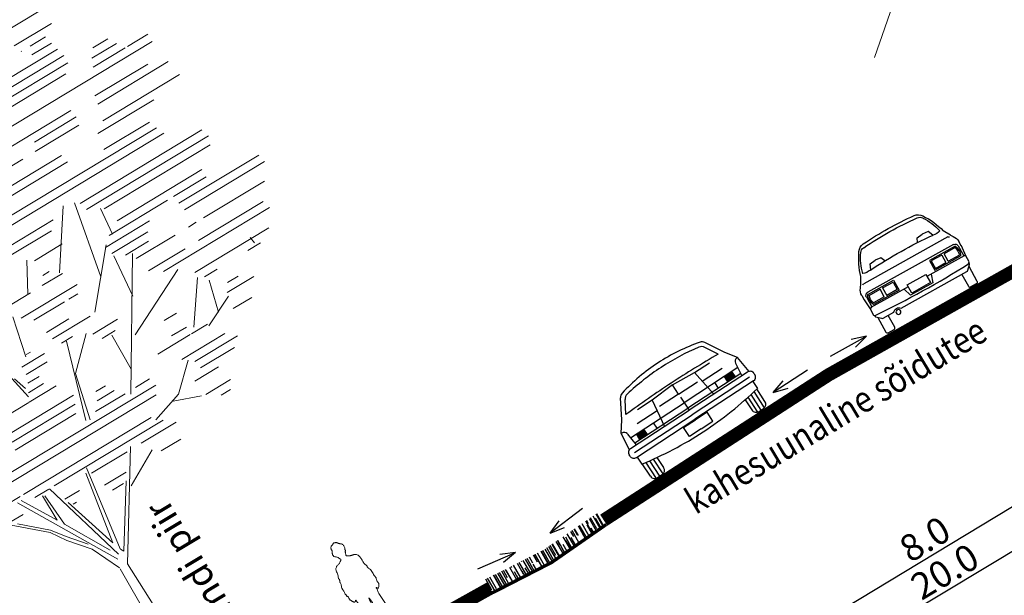
# Model space of a CAD drawing. Units: metres. Extents: x -3352130 to 550394, y 6582027 to 8292595.
# Drawn here: x 548845 to 548859, y 6583559 to 6583568 of the extents above; entities that cross this region are included whole.
import ezdxf

# ---------------------------------------------------------------- set-up
doc = ezdxf.new("R2010")
doc.units = ezdxf.units.M
doc.header["$MEASUREMENT"] = 0
doc.layers.get('0').update_dxf_attribs({"linetype": 'CONTINUOUS'})
doc.layers.get('DEFPOINTS').update_dxf_attribs({"linetype": 'CONTINUOUS'})
doc.layers.add('P_TEE lõiked', color=7, linetype='CONTINUOUS')
doc.layers.add('Profiil', color=7, linetype='CONTINUOUS')
doc.styles.add('ARIAL', font='ARIAL.TTF')
doc.styles.add('EHITUSOIGUS', font='ARIAL.TTF', dxfattribs={"width": 0.85})
doc.styles.add('SIMPL', font='simplex+.shx', dxfattribs={"width": 0.85})
doc.dimstyles.new('d500', dxfattribs={"dimscale": 0.1, "dimtxt": 4, "dimasz": 0.5, "dimexe": 0, "dimexo": 0, "dimgap": 0.6, "dimtad": 1, "dimdec": 1, "dimzin": 0, "dimdsep": 46, "dimtxsty": 'EHITUSOIGUS', "dimblk1": 'D1', "dimblk2": 'D1', "dimsah": 1, "dimcen": 0.09, "dimse1": 1, "dimse2": 1, "dimclre": 256, "dimadec": 0, "dimazin": 0, "dimtfac": 1, "dimtdec": 1, "dimtofl": 0, "dimtmove": 2, "dimatfit": 3, "dimldrblk": 'D1', "dimfxl": 0, "dimtolj": 1, "dimtzin": 0, "dimlwd": -1, "dimarcsym": 0})

# ---------------------------------------------------------------- blocks, each defined once
blk = doc.blocks.new('jgjc')
at = {"layer": 'Profiil', "lineweight": 0, "ltscale": 0.2}
for p, q in [((545639.787, 6584186.352), (545639.792, 6584186.356)), ((545639.792, 6584186.356), (545639.796, 6584186.359)), ((545639.796, 6584186.359), (545639.8, 6584186.363)), ((545639.8, 6584186.363), (545639.804, 6584186.367)), ((545639.804, 6584186.367), (545639.809, 6584186.37)), ((545639.809, 6584186.37), (545639.813, 6584186.374)), ((545639.813, 6584186.374), (545639.816, 6584186.378)), ((545639.816, 6584186.378), (545639.82, 6584186.382)), ((545639.82, 6584186.382), (545639.823, 6584186.386)), ((545639.823, 6584186.386), (545639.826, 6584186.391)), ((545639.826, 6584186.391), (545639.829, 6584186.395)), ((545639.829, 6584186.395), (545639.831, 6584186.399)), ((545639.831, 6584186.399), (545639.833, 6584186.404)), ((545639.833, 6584186.404), (545639.837, 6584186.406)), ((545639.837, 6584186.406), (545639.841, 6584186.408)), ((545639.841, 6584186.408), (545639.845, 6584186.41)), ((545639.845, 6584186.41), (545639.849, 6584186.412)), ((545639.849, 6584186.412), (545639.854, 6584186.413)), ((545639.854, 6584186.413), (545639.858, 6584186.415)), ((545639.858, 6584186.415), (545639.862, 6584186.417)), ((545639.862, 6584186.417), (545639.867, 6584186.418)), ((545639.867, 6584186.418), (545639.871, 6584186.419)), ((545639.871, 6584186.419), (545639.875, 6584186.419)), ((545639.875, 6584186.419), (545639.88, 6584186.418)), ((545639.88, 6584186.418), (545639.884, 6584186.417)), ((545639.884, 6584186.417), (545639.888, 6584186.415)), ((545639.888, 6584186.415), (545639.892, 6584186.413)), ((545639.892, 6584186.413), (545639.897, 6584186.409)), ((545639.897, 6584186.409), (545639.9, 6584186.404)), ((545639.9, 6584186.404), (545639.906, 6584186.405)), ((545639.906, 6584186.405), (545639.912, 6584186.405)), ((545639.912, 6584186.405), (545639.918, 6584186.404)), ((545639.918, 6584186.404), (545639.924, 6584186.401)), ((545639.924, 6584186.401), (545639.929, 6584186.398)), ((545639.929, 6584186.398), (545639.934, 6584186.394)), ((545639.934, 6584186.394), (545639.939, 6584186.389)), ((545639.939, 6584186.389), (545639.943, 6584186.384)), ((545639.943, 6584186.384), (545639.946, 6584186.381)), ((545639.946, 6584186.381), (545639.948, 6584186.377)), ((545639.948, 6584186.377), (545639.949, 6584186.374)), ((545639.949, 6584186.374), (545639.951, 6584186.37)), ((545639.951, 6584186.37), (545639.952, 6584186.367)), ((545639.952, 6584186.367), (545639.954, 6584186.363)), ((545639.954, 6584186.363), (545639.955, 6584186.36)), ((545639.955, 6584186.36), (545639.956, 6584186.355)), ((545639.956, 6584186.355), (545639.955, 6584186.349)), ((545639.764, 6584186.301), (545639.765, 6584186.312)), ((545639.765, 6584186.291), (545639.764, 6584186.301)), ((545639.765, 6584186.312), (545639.767, 6584186.321)), ((545639.766, 6584186.281), (545639.765, 6584186.291)), ((545639.769, 6584186.271), (545639.766, 6584186.281)), ((545639.767, 6584186.321), (545639.77, 6584186.331)), ((545639.773, 6584186.261), (545639.769, 6584186.271)), ((545639.77, 6584186.331), (545639.774, 6584186.341)), ((545639.777, 6584186.255), (545639.773, 6584186.261)), ((545639.774, 6584186.341), (545639.779, 6584186.345)), ((545639.779, 6584186.25), (545639.777, 6584186.255)), ((545639.779, 6584186.345), (545639.783, 6584186.348)), ((545639.779, 6584186.244), (545639.779, 6584186.25)), ((545639.779, 6584186.237), (545639.779, 6584186.244)), ((545639.78, 6584186.231), (545639.779, 6584186.237)), ((545639.782, 6584186.226), (545639.78, 6584186.231)), ((545639.785, 6584186.221), (545639.782, 6584186.226)), ((545639.783, 6584186.348), (545639.787, 6584186.352)), ((545639.791, 6584186.218), (545639.785, 6584186.221)), ((545639.795, 6584186.212), (545639.791, 6584186.218)), ((545639.797, 6584186.206), (545639.795, 6584186.212)), ((545639.799, 6584186.2), (545639.797, 6584186.206)), ((545639.939, 6584186.208), (545639.934, 6584186.202)), ((545639.944, 6584186.213), (545639.939, 6584186.208)), ((545639.949, 6584186.219), (545639.944, 6584186.213)), ((545639.955, 6584186.224), (545639.949, 6584186.219)), ((545639.955, 6584186.349), (545639.954, 6584186.344)), ((545639.954, 6584186.344), (545639.954, 6584186.338)), ((545639.954, 6584186.338), (545639.956, 6584186.332)), ((545639.962, 6584186.229), (545639.955, 6584186.224)), ((545639.956, 6584186.332), (545639.958, 6584186.325)), ((545639.958, 6584186.325), (545639.961, 6584186.319)), ((545639.961, 6584186.319), (545639.964, 6584186.313)), ((545639.968, 6584186.234), (545639.962, 6584186.229)), ((545639.964, 6584186.313), (545639.967, 6584186.307)), ((545639.967, 6584186.307), (545639.97, 6584186.301)), ((545639.973, 6584186.24), (545639.968, 6584186.234)), ((545639.97, 6584186.301), (545639.973, 6584186.295)), ((545639.973, 6584186.295), (545639.976, 6584186.289)), ((545639.977, 6584186.245), (545639.973, 6584186.24)), ((545639.976, 6584186.289), (545639.978, 6584186.283)), ((545639.978, 6584186.265), (545639.976, 6584186.259)), ((545639.976, 6584186.259), (545639.978, 6584186.252)), ((545639.978, 6584186.252), (545639.977, 6584186.245)), ((545639.978, 6584186.283), (545639.979, 6584186.277)), ((545639.979, 6584186.271), (545639.978, 6584186.265)), ((545639.979, 6584186.277), (545639.979, 6584186.271)), ((545639.646, 6584186.046), (545639.65, 6584186.059)), ((545639.65, 6584186.059), (545639.655, 6584186.072)), ((545639.655, 6584186.072), (545639.662, 6584186.083)), ((545639.662, 6584186.083), (545639.671, 6584186.094)), ((545639.671, 6584186.094), (545639.683, 6584186.103)), ((545639.683, 6584186.103), (545639.697, 6584186.112)), ((545639.697, 6584186.112), (545639.704, 6584186.113)), ((545639.704, 6584186.113), (545639.711, 6584186.114)), ((545639.711, 6584186.114), (545639.718, 6584186.116)), ((545639.718, 6584186.116), (545639.726, 6584186.117)), ((545639.726, 6584186.117), (545639.733, 6584186.119)), ((545639.733, 6584186.119), (545639.74, 6584186.121)), ((545639.74, 6584186.121), (545639.747, 6584186.123)), ((545639.747, 6584186.123), (545639.754, 6584186.125)), ((545639.754, 6584186.125), (545639.761, 6584186.128)), ((545639.761, 6584186.128), (545639.768, 6584186.13)), ((545639.768, 6584186.13), (545639.775, 6584186.133)), ((545639.775, 6584186.133), (545639.782, 6584186.137)), ((545639.782, 6584186.137), (545639.789, 6584186.141)), ((545639.789, 6584186.141), (545639.795, 6584186.145)), ((545639.795, 6584186.145), (545639.801, 6584186.149)), ((545639.801, 6584186.195), (545639.799, 6584186.2)), ((545639.802, 6584186.189), (545639.801, 6584186.195)), ((545639.801, 6584186.149), (545639.807, 6584186.154)), ((545639.804, 6584186.183), (545639.802, 6584186.189)), ((545639.807, 6584186.177), (545639.804, 6584186.183)), ((545639.811, 6584186.17), (545639.807, 6584186.177)), ((545639.807, 6584186.154), (545639.809, 6584186.159)), ((545639.809, 6584186.159), (545639.81, 6584186.162)), ((545639.81, 6584186.166), (545639.811, 6584186.17)), ((545639.81, 6584186.162), (545639.81, 6584186.166)), ((545639.911, 6584186.16), (545639.91, 6584186.154)), ((545639.91, 6584186.154), (545639.911, 6584186.148)), ((545639.917, 6584186.167), (545639.911, 6584186.16)), ((545639.911, 6584186.148), (545639.914, 6584186.144)), ((545639.914, 6584186.144), (545639.919, 6584186.139)), ((545639.921, 6584186.174), (545639.917, 6584186.167)), ((545639.919, 6584186.139), (545639.924, 6584186.135)), ((545639.925, 6584186.182), (545639.921, 6584186.174)), ((545639.924, 6584186.135), (545639.929, 6584186.132)), ((545639.928, 6584186.189), (545639.925, 6584186.182)), ((545639.931, 6584186.196), (545639.928, 6584186.189)), ((545639.929, 6584186.132), (545639.934, 6584186.128)), ((545639.934, 6584186.202), (545639.931, 6584186.196)), ((545639.934, 6584186.128), (545639.939, 6584186.125)), ((545639.939, 6584186.125), (545639.947, 6584186.12)), ((545639.947, 6584186.12), (545639.956, 6584186.116)), ((545639.956, 6584186.116), (545639.965, 6584186.112)), ((545639.965, 6584186.112), (545639.974, 6584186.108)), ((545639.974, 6584186.108), (545639.984, 6584186.105)), ((545639.984, 6584186.105), (545639.993, 6584186.102)), ((545639.993, 6584186.102), (545640.003, 6584186.099)), ((545640.003, 6584186.099), (545640.012, 6584186.095)), ((545640.012, 6584186.095), (545640.02, 6584186.091)), ((545640.02, 6584186.091), (545640.028, 6584186.086)), ((545640.028, 6584186.086), (545640.036, 6584186.081)), ((545640.036, 6584186.081), (545640.042, 6584186.074)), ((545640.042, 6584186.074), (545640.048, 6584186.067)), ((545640.048, 6584186.067), (545640.052, 6584186.059)), ((545640.052, 6584186.059), (545640.055, 6584186.049)), ((545639.636, 6584185.905), (545639.638, 6584185.913)), ((545639.638, 6584185.913), (545639.64, 6584185.925)), ((545639.64, 6584185.925), (545639.641, 6584185.938)), ((545639.641, 6584186.006), (545639.642, 6584186.02)), ((545639.641, 6584185.992), (545639.641, 6584186.006)), ((545639.641, 6584185.978), (545639.641, 6584185.992)), ((545639.641, 6584185.964), (545639.641, 6584185.978)), ((545639.641, 6584185.951), (545639.641, 6584185.964)), ((545639.641, 6584185.938), (545639.641, 6584185.951)), ((545639.642, 6584186.02), (545639.643, 6584186.033)), ((545639.643, 6584186.033), (545639.646, 6584186.046)), ((545640.055, 6584186.049), (545640.057, 6584186.039)), ((545640.057, 6584186.039), (545640.06, 6584186.025)), ((545640.06, 6584186.025), (545640.063, 6584186.009)), ((545640.063, 6584186.009), (545640.066, 6584185.993)), ((545640.066, 6584185.993), (545640.07, 6584185.976)), ((545640.07, 6584185.976), (545640.075, 6584185.96)), ((545640.075, 6584185.96), (545640.08, 6584185.944)), ((545640.08, 6584185.944), (545640.085, 6584185.929)), ((545640.085, 6584185.929), (545640.09, 6584185.916)), ((545640.086, 6584185.909), (545640.085, 6584185.902)), ((545640.09, 6584185.916), (545640.086, 6584185.909)), ((545639.601, 6584185.755), (545639.604, 6584185.772)), ((545639.604, 6584185.772), (545639.608, 6584185.79)), ((545639.608, 6584185.79), (545639.615, 6584185.808)), ((545639.615, 6584185.808), (545639.625, 6584185.825)), ((545639.622, 6584185.866), (545639.624, 6584185.874)), ((545639.623, 6584185.858), (545639.622, 6584185.866)), ((545639.627, 6584185.849), (545639.623, 6584185.858)), ((545639.624, 6584185.874), (545639.627, 6584185.882)), ((545639.624, 6584185.831), (545639.625, 6584185.837)), ((545639.625, 6584185.825), (545639.624, 6584185.831)), ((545639.625, 6584185.837), (545639.626, 6584185.843)), ((545639.626, 6584185.843), (545639.627, 6584185.849)), ((545639.627, 6584185.882), (545639.63, 6584185.889)), ((545639.63, 6584185.889), (545639.633, 6584185.897)), ((545639.633, 6584185.897), (545639.636, 6584185.905)), ((545640.085, 6584185.902), (545640.086, 6584185.895)), ((545640.086, 6584185.895), (545640.089, 6584185.887)), ((545640.089, 6584185.887), (545640.093, 6584185.88)), ((545640.093, 6584185.88), (545640.097, 6584185.873)), ((545640.097, 6584185.873), (545640.099, 6584185.865)), ((545640.099, 6584185.858), (545640.098, 6584185.847)), ((545640.098, 6584185.847), (545640.099, 6584185.836)), ((545640.099, 6584185.865), (545640.099, 6584185.858)), ((545640.099, 6584185.836), (545640.101, 6584185.825)), ((545640.101, 6584185.825), (545640.105, 6584185.815)), ((545640.105, 6584185.815), (545640.11, 6584185.804)), ((545640.11, 6584185.804), (545640.114, 6584185.794)), ((545640.114, 6584185.794), (545640.118, 6584185.784)), ((545640.118, 6584185.784), (545640.121, 6584185.774)), ((545640.121, 6584185.774), (545640.121, 6584185.745)), ((545639.598, 6584185.639), (545639.6, 6584185.651)), ((545639.601, 6584185.633), (545639.598, 6584185.639)), ((545639.6, 6584185.651), (545639.601, 6584185.663)), ((545639.601, 6584185.737), (545639.601, 6584185.755)), ((545639.602, 6584185.719), (545639.601, 6584185.737)), ((545639.601, 6584185.663), (545639.603, 6584185.675)), ((545639.604, 6584185.625), (545639.601, 6584185.633)), ((545639.603, 6584185.702), (545639.602, 6584185.719)), ((545639.605, 6584185.686), (545639.603, 6584185.702)), ((545639.603, 6584185.675), (545639.605, 6584185.686)), ((545639.605, 6584185.617), (545639.604, 6584185.625)), ((545639.606, 6584185.61), (545639.605, 6584185.617)), ((545640.109, 6584185.623), (545640.107, 6584185.605)), ((545640.113, 6584185.624), (545640.109, 6584185.623)), ((545640.116, 6584185.625), (545640.113, 6584185.624)), ((545640.119, 6584185.652), (545640.116, 6584185.647)), ((545640.116, 6584185.647), (545640.117, 6584185.644)), ((545640.118, 6584185.628), (545640.116, 6584185.625)), ((545640.117, 6584185.644), (545640.118, 6584185.64)), ((545640.118, 6584185.64), (545640.119, 6584185.636)), ((545640.119, 6584185.631), (545640.118, 6584185.628)), ((545640.121, 6584185.657), (545640.119, 6584185.652)), ((545640.119, 6584185.636), (545640.119, 6584185.631)), ((545640.121, 6584185.745), (545640.12, 6584185.72)), ((545640.12, 6584185.72), (545640.12, 6584185.696)), ((545640.12, 6584185.696), (545640.123, 6584185.667)), ((545640.123, 6584185.662), (545640.121, 6584185.657)), ((545640.123, 6584185.667), (545640.123, 6584185.662)), ((545639.609, 6584185.602), (545639.606, 6584185.61)), ((545639.608, 6584185.546), (545639.609, 6584185.554)), ((545639.61, 6584185.54), (545639.608, 6584185.546)), ((545639.61, 6584185.594), (545639.609, 6584185.602)), ((545639.609, 6584185.554), (545639.61, 6584185.562)), ((545639.611, 6584185.587), (545639.61, 6584185.594)), ((545639.61, 6584185.562), (545639.611, 6584185.57)), ((545639.612, 6584185.533), (545639.61, 6584185.54)), ((545639.611, 6584185.578), (545639.611, 6584185.587)), ((545639.611, 6584185.57), (545639.611, 6584185.578)), ((545639.616, 6584185.526), (545639.612, 6584185.533)), ((545639.62, 6584185.52), (545639.616, 6584185.526)), ((545639.624, 6584185.513), (545639.62, 6584185.52)), ((545639.629, 6584185.507), (545639.624, 6584185.513)), ((545639.635, 6584185.501), (545639.629, 6584185.507)), ((545639.641, 6584185.494), (545639.635, 6584185.501)), ((545639.647, 6584185.49), (545639.641, 6584185.494)), ((545639.652, 6584185.49), (545639.647, 6584185.49)), ((545639.656, 6584185.492), (545639.652, 6584185.49)), ((545639.659, 6584185.496), (545639.656, 6584185.492)), ((545639.662, 6584185.5), (545639.659, 6584185.496)), ((545639.665, 6584185.506), (545639.662, 6584185.5)), ((545639.668, 6584185.51), (545639.665, 6584185.506)), ((545639.67, 6584185.514), (545639.668, 6584185.51)), ((545639.672, 6584185.512), (545639.67, 6584185.514)), ((545639.673, 6584185.51), (545639.672, 6584185.512)), ((545639.675, 6584185.508), (545639.673, 6584185.51)), ((545639.674, 6584185.485), (545639.675, 6584185.495)), ((545639.675, 6584185.474), (545639.674, 6584185.485)), ((545639.677, 6584185.506), (545639.675, 6584185.508)), ((545639.675, 6584185.495), (545639.677, 6584185.506)), ((545639.677, 6584185.463), (545639.675, 6584185.474)), ((545640.03, 6584185.468), (545640.028, 6584185.45)), ((545640.032, 6584185.488), (545640.03, 6584185.468)), ((545640.033, 6584185.509), (545640.032, 6584185.488)), ((545640.035, 6584185.509), (545640.033, 6584185.509)), ((545640.038, 6584185.508), (545640.035, 6584185.509)), ((545640.04, 6584185.505), (545640.038, 6584185.508)), ((545640.043, 6584185.502), (545640.04, 6584185.505)), ((545640.046, 6584185.499), (545640.043, 6584185.502)), ((545640.049, 6584185.496), (545640.046, 6584185.499)), ((545640.052, 6584185.494), (545640.049, 6584185.496)), ((545640.056, 6584185.493), (545640.052, 6584185.494)), ((545640.061, 6584185.494), (545640.056, 6584185.493)), ((545640.066, 6584185.495), (545640.061, 6584185.494)), ((545640.071, 6584185.497), (545640.066, 6584185.495)), ((545640.074, 6584185.501), (545640.071, 6584185.497)), ((545640.078, 6584185.504), (545640.074, 6584185.501)), ((545640.081, 6584185.509), (545640.078, 6584185.504)), ((545640.083, 6584185.513), (545640.081, 6584185.509)), ((545640.086, 6584185.518), (545640.083, 6584185.513)), ((545640.088, 6584185.523), (545640.086, 6584185.518)), ((545640.091, 6584185.528), (545640.088, 6584185.523)), ((545640.093, 6584185.534), (545640.091, 6584185.528)), ((545640.095, 6584185.539), (545640.093, 6584185.534)), ((545640.098, 6584185.543), (545640.095, 6584185.539)), ((545640.1, 6584185.548), (545640.098, 6584185.543)), ((545640.103, 6584185.552), (545640.1, 6584185.548)), ((545640.107, 6584185.555), (545640.103, 6584185.552)), ((545640.107, 6584185.605), (545640.107, 6584185.589)), ((545640.107, 6584185.589), (545640.107, 6584185.573)), ((545640.107, 6584185.573), (545640.107, 6584185.555)), ((545639.679, 6584185.452), (545639.677, 6584185.463)), ((545639.678, 6584185.307), (545639.679, 6584185.325)), ((545639.681, 6584185.44), (545639.679, 6584185.452)), ((545639.679, 6584185.325), (545639.681, 6584185.344)), ((545639.682, 6584185.428), (545639.681, 6584185.44)), ((545639.681, 6584185.344), (545639.682, 6584185.363)), ((545639.683, 6584185.416), (545639.682, 6584185.428)), ((545639.682, 6584185.363), (545639.684, 6584185.381)), ((545639.684, 6584185.399), (545639.683, 6584185.416)), ((545639.684, 6584185.381), (545639.684, 6584185.399)), ((545639.837, 6584185.352), (545639.836, 6584185.328)), ((545639.836, 6584185.328), (545639.836, 6584185.303)), ((545639.838, 6584185.376), (545639.837, 6584185.352)), ((545639.841, 6584185.401), (545639.838, 6584185.376)), ((545639.844, 6584185.426), (545639.841, 6584185.401)), ((545639.845, 6584185.43), (545639.844, 6584185.428)), ((545639.844, 6584185.428), (545639.844, 6584185.426)), ((545639.846, 6584185.432), (545639.845, 6584185.43)), ((545639.847, 6584185.434), (545639.846, 6584185.432)), ((545639.848, 6584185.436), (545639.847, 6584185.434)), ((545639.85, 6584185.436), (545639.848, 6584185.436)), ((545639.851, 6584185.435), (545639.85, 6584185.436)), ((545639.853, 6584185.431), (545639.851, 6584185.435)), ((545639.854, 6584185.404), (545639.853, 6584185.431)), ((545639.857, 6584185.377), (545639.854, 6584185.404)), ((545639.862, 6584185.35), (545639.857, 6584185.377)), ((545639.867, 6584185.323), (545639.862, 6584185.35)), ((545639.872, 6584185.296), (545639.867, 6584185.323)), ((545640.02, 6584185.379), (545640.019, 6584185.359)), ((545640.019, 6584185.359), (545640.02, 6584185.346)), ((545640.022, 6584185.397), (545640.02, 6584185.379)), ((545640.02, 6584185.346), (545640.021, 6584185.333)), ((545640.021, 6584185.333), (545640.024, 6584185.32)), ((545640.023, 6584185.415), (545640.022, 6584185.397)), ((545640.026, 6584185.432), (545640.023, 6584185.415)), ((545640.024, 6584185.32), (545640.028, 6584185.307)), ((545640.028, 6584185.45), (545640.026, 6584185.432)), ((545639.671, 6584185.168), (545639.672, 6584185.185)), ((545639.671, 6584185.151), (545639.671, 6584185.168)), ((545639.672, 6584185.185), (545639.673, 6584185.201)), ((545639.673, 6584185.201), (545639.675, 6584185.217)), ((545639.675, 6584185.217), (545639.676, 6584185.234)), ((545639.676, 6584185.234), (545639.678, 6584185.252)), ((545639.678, 6584185.288), (545639.678, 6584185.307)), ((545639.68, 6584185.271), (545639.678, 6584185.288)), ((545639.678, 6584185.252), (545639.68, 6584185.271)), ((545639.836, 6584185.303), (545639.826, 6584185.151)), ((545639.876, 6584185.269), (545639.872, 6584185.296)), ((545639.879, 6584185.243), (545639.876, 6584185.269)), ((545639.881, 6584185.217), (545639.879, 6584185.243)), ((545639.882, 6584185.21), (545639.881, 6584185.217)), ((545639.881, 6584185.193), (545639.883, 6584185.199)), ((545639.888, 6584185.172), (545639.881, 6584185.193)), ((545639.882, 6584185.204), (545639.882, 6584185.21)), ((545639.883, 6584185.199), (545639.882, 6584185.204)), ((545639.892, 6584185.152), (545639.888, 6584185.172)), ((545640.029, 6584185.266), (545640.024, 6584185.251)), ((545640.024, 6584185.251), (545640.029, 6584185.228)), ((545640.028, 6584185.307), (545640.03, 6584185.294)), ((545640.031, 6584185.28), (545640.029, 6584185.266)), ((545640.029, 6584185.228), (545640.032, 6584185.204)), ((545640.03, 6584185.294), (545640.031, 6584185.28)), ((545640.032, 6584185.204), (545640.033, 6584185.18)), ((545640.033, 6584185.18), (545640.033, 6584185.154)), ((545639.658, 6584185.06), (545639.659, 6584185.072)), ((545639.658, 6584185.048), (545639.658, 6584185.06)), ((545639.662, 6584185.028), (545639.658, 6584185.048)), ((545639.659, 6584185.072), (545639.66, 6584185.082)), ((545639.66, 6584185.082), (545639.662, 6584185.092)), ((545639.662, 6584185.092), (545639.664, 6584185.102)), ((545639.666, 6584185.007), (545639.662, 6584185.028)), ((545639.664, 6584185.102), (545639.667, 6584185.112)), ((545639.667, 6584185.112), (545639.669, 6584185.122)), ((545639.669, 6584185.122), (545639.671, 6584185.133)), ((545639.671, 6584185.133), (545639.671, 6584185.151)), ((545639.803, 6584185.038), (545639.801, 6584185.025)), ((545639.801, 6584185.025), (545639.801, 6584185.012)), ((545639.805, 6584185.052), (545639.803, 6584185.038)), ((545639.808, 6584185.065), (545639.805, 6584185.052)), ((545639.811, 6584185.079), (545639.808, 6584185.065)), ((545639.813, 6584185.092), (545639.811, 6584185.079)), ((545639.814, 6584185.105), (545639.813, 6584185.092)), ((545639.815, 6584185.122), (545639.814, 6584185.119)), ((545639.814, 6584185.119), (545639.814, 6584185.116)), ((545639.814, 6584185.116), (545639.814, 6584185.105)), ((545639.816, 6584185.125), (545639.815, 6584185.122)), ((545639.818, 6584185.143), (545639.816, 6584185.141)), ((545639.816, 6584185.141), (545639.818, 6584185.138)), ((545639.817, 6584185.128), (545639.816, 6584185.125)), ((545639.818, 6584185.131), (545639.817, 6584185.128)), ((545639.82, 6584185.144), (545639.818, 6584185.143)), ((545639.818, 6584185.138), (545639.819, 6584185.135)), ((545639.819, 6584185.135), (545639.818, 6584185.131)), ((545639.821, 6584185.147), (545639.82, 6584185.145)), ((545639.82, 6584185.145), (545639.82, 6584185.144)), ((545639.822, 6584185.149), (545639.821, 6584185.148)), ((545639.821, 6584185.148), (545639.821, 6584185.147)), ((545639.823, 6584185.15), (545639.822, 6584185.149)), ((545639.826, 6584185.151), (545639.823, 6584185.15)), ((545639.894, 6584185.132), (545639.892, 6584185.152)), ((545639.896, 6584185.112), (545639.894, 6584185.132)), ((545639.897, 6584185.092), (545639.896, 6584185.112)), ((545639.899, 6584185.072), (545639.897, 6584185.092)), ((545639.903, 6584185.05), (545639.899, 6584185.072)), ((545639.908, 6584185.028), (545639.903, 6584185.05)), ((545639.911, 6584184.991), (545639.908, 6584185.028)), ((545640.033, 6584185.154), (545640.033, 6584185.129)), ((545640.033, 6584185.129), (545640.033, 6584185.104)), ((545640.033, 6584185.104), (545640.034, 6584185.08)), ((545640.034, 6584185.08), (545640.036, 6584185.056)), ((545640.036, 6584185.056), (545640.039, 6584185.039)), ((545640.039, 6584185.039), (545640.042, 6584185.022)), ((545640.042, 6584185.022), (545640.046, 6584185.005)), ((545639.65, 6584184.866), (545639.654, 6584184.872)), ((545639.653, 6584184.896), (545639.659, 6584184.914)), ((545639.654, 6584184.893), (545639.653, 6584184.896)), ((545639.657, 6584184.891), (545639.654, 6584184.893)), ((545639.654, 6584184.872), (545639.658, 6584184.879)), ((545639.659, 6584184.888), (545639.657, 6584184.891)), ((545639.658, 6584184.879), (545639.66, 6584184.885)), ((545639.659, 6584184.914), (545639.664, 6584184.931)), ((545639.66, 6584184.885), (545639.659, 6584184.888)), ((545639.664, 6584184.931), (545639.667, 6584184.95)), ((545639.668, 6584184.988), (545639.666, 6584185.007)), ((545639.667, 6584184.95), (545639.669, 6584184.969)), ((545639.669, 6584184.969), (545639.668, 6584184.988)), ((545639.795, 6584184.871), (545639.792, 6584184.866)), ((545639.799, 6584184.874), (545639.795, 6584184.871)), ((545639.807, 6584184.875), (545639.799, 6584184.874)), ((545639.801, 6584185.012), (545639.801, 6584184.994)), ((545639.801, 6584184.994), (545639.802, 6584184.977)), ((545639.802, 6584184.977), (545639.803, 6584184.96)), ((545639.803, 6584184.96), (545639.804, 6584184.943)), ((545639.804, 6584184.943), (545639.806, 6584184.927)), ((545639.806, 6584184.927), (545639.807, 6584184.91)), ((545639.807, 6584184.91), (545639.807, 6584184.893)), ((545639.807, 6584184.893), (545639.807, 6584184.875)), ((545639.912, 6584184.952), (545639.911, 6584184.991)), ((545639.913, 6584184.913), (545639.912, 6584184.952)), ((545639.915, 6584184.874), (545639.913, 6584184.913)), ((545639.916, 6584184.874), (545639.915, 6584184.874)), ((545639.917, 6584184.874), (545639.916, 6584184.874)), ((545639.918, 6584184.875), (545639.917, 6584184.874)), ((545639.917, 6584184.874), (545639.917, 6584184.874)), ((545639.924, 6584184.87), (545639.918, 6584184.875)), ((545639.929, 6584184.864), (545639.924, 6584184.87)), ((545640.046, 6584185.005), (545640.05, 6584184.988)), ((545640.05, 6584184.988), (545640.054, 6584184.971)), ((545640.054, 6584184.971), (545640.059, 6584184.954)), ((545640.057, 6584184.912), (545640.056, 6584184.91)), ((545640.056, 6584184.91), (545640.056, 6584184.908)), ((545640.056, 6584184.908), (545640.061, 6584184.897)), ((545640.058, 6584184.913), (545640.057, 6584184.912)), ((545640.06, 6584184.914), (545640.058, 6584184.913)), ((545640.059, 6584184.954), (545640.063, 6584184.936)), ((545640.061, 6584184.914), (545640.06, 6584184.914)), ((545640.063, 6584184.915), (545640.061, 6584184.914)), ((545640.061, 6584184.897), (545640.067, 6584184.887)), ((545640.063, 6584184.936), (545640.066, 6584184.918)), ((545640.065, 6584184.917), (545640.063, 6584184.915)), ((545640.066, 6584184.918), (545640.065, 6584184.917)), ((545640.067, 6584184.887), (545640.073, 6584184.877)), ((545640.073, 6584184.877), (545640.079, 6584184.868)), ((545639.635, 6584184.84), (545639.637, 6584184.847)), ((545639.641, 6584184.827), (545639.636, 6584184.832)), ((545639.637, 6584184.847), (545639.641, 6584184.854)), ((545639.641, 6584184.854), (545639.645, 6584184.86)), ((545639.647, 6584184.823), (545639.641, 6584184.827)), ((545639.645, 6584184.86), (545639.65, 6584184.866)), ((545639.652, 6584184.819), (545639.647, 6584184.823)), ((545639.658, 6584184.816), (545639.652, 6584184.819)), ((545639.663, 6584184.814), (545639.658, 6584184.816)), ((545639.669, 6584184.812), (545639.663, 6584184.814)), ((545639.674, 6584184.81), (545639.669, 6584184.812)), ((545639.679, 6584184.808), (545639.674, 6584184.81)), ((545639.763, 6584184.81), (545639.758, 6584184.808)), ((545639.767, 6584184.812), (545639.763, 6584184.81)), ((545639.771, 6584184.816), (545639.767, 6584184.812)), ((545639.776, 6584184.819), (545639.771, 6584184.816)), ((545639.779, 6584184.822), (545639.776, 6584184.819)), ((545639.783, 6584184.826), (545639.779, 6584184.822)), ((545639.786, 6584184.831), (545639.783, 6584184.826)), ((545639.789, 6584184.836), (545639.786, 6584184.831)), ((545639.79, 6584184.841), (545639.789, 6584184.836)), ((545639.791, 6584184.847), (545639.79, 6584184.841)), ((545639.792, 6584184.866), (545639.791, 6584184.861)), ((545639.791, 6584184.861), (545639.791, 6584184.854)), ((545639.791, 6584184.854), (545639.791, 6584184.847)), ((545639.935, 6584184.859), (545639.929, 6584184.864)), ((545639.94, 6584184.853), (545639.935, 6584184.859)), ((545639.945, 6584184.846), (545639.94, 6584184.853)), ((545639.95, 6584184.84), (545639.945, 6584184.846)), ((545639.955, 6584184.833), (545639.95, 6584184.84)), ((545639.961, 6584184.825), (545639.955, 6584184.833)), ((545639.969, 6584184.823), (545639.961, 6584184.825)), ((545639.977, 6584184.821), (545639.969, 6584184.823)), ((545639.985, 6584184.819), (545639.977, 6584184.821)), ((545639.993, 6584184.817), (545639.985, 6584184.819)), ((545640.001, 6584184.816), (545639.993, 6584184.817)), ((545640.008, 6584184.815), (545640.001, 6584184.816)), ((545640.016, 6584184.814), (545640.008, 6584184.815)), ((545640.023, 6584184.814), (545640.016, 6584184.814)), ((545640.03, 6584184.814), (545640.023, 6584184.814)), ((545640.038, 6584184.815), (545640.03, 6584184.814)), ((545640.045, 6584184.816), (545640.038, 6584184.815)), ((545640.053, 6584184.817), (545640.045, 6584184.816)), ((545640.06, 6584184.82), (545640.053, 6584184.817)), ((545640.068, 6584184.822), (545640.06, 6584184.82)), ((545640.076, 6584184.826), (545640.068, 6584184.822)), ((545640.083, 6584184.83), (545640.076, 6584184.826)), ((545640.079, 6584184.868), (545640.083, 6584184.859)), ((545640.083, 6584184.859), (545640.086, 6584184.849)), ((545640.086, 6584184.84), (545640.083, 6584184.83)), ((545640.086, 6584184.849), (545640.086, 6584184.84))]:
    blk.add_line(p, q, dxfattribs=at)
blk = doc.blocks.new('p2')
at = {"color": 102, "lineweight": 5}
for p, q in [((1.6276, 6.7738), (2.3582, 6.7738)), ((1.7282, 6.6145), (2.1371, 6.6145)), ((1.7548, 6.5348), (1.7602, 6.5348)), ((1.8532, 6.5348), (2.023, 6.5348)), ((1.8267, 6.4551), (2.0419, 6.4551)), ((1.4699, 6.3754), (2.0609, 6.3754)), ((-2.7004, 6.2161), (2.0769, 6.2161)), ((-0.0486, 6.2958), (2.0798, 6.2958)), ((2.3515, 6.2161), (2.5156, 6.2161)), ((0.6916, 6.1364), (2.007, 6.1364)), ((2.2946, 6.1364), (2.5643, 6.1364)), ((2.2591, 6.0567), (2.6129, 6.0567)), ((0.7928, 5.977), (2.8608, 5.977)), ((0.9054, 5.8177), (1.8705, 5.8177)), ((2.1341, 5.8177), (2.7154, 5.8177)), ((1.4226, 5.738), (1.8819, 5.738)), ((2.117, 5.738), (2.8937, 5.738)), ((0.9704, 5.6583), (1.244, 5.6583)), ((1.3822, 5.6583), (1.8628, 5.6583)), ((2.0766, 5.5786), (2.9207, 5.5786)), ((0.4432, 5.499), (1.5743, 5.499)), ((1.9731, 5.499), (2.5904, 5.499)), ((0.5407, 5.4193), (1.5927, 5.4193)), ((1.9453, 5.3396), (2.4453, 5.3396)), ((0.8519, 5.2599), (2.4763, 5.2599)), ((0.8291, 5.1802), (2.5076, 5.1802)), ((0.5186, 5.0209), (1.1933, 5.0209)), ((1.4907, 5.0209), (2.832, 5.0209)), ((0.6435, 4.9412), (1.1271, 4.9412)), ((1.5144, 4.9412), (2.8549, 4.9412)), ((1.659, 4.8615), (2.8254, 4.8615)), ((0.8444, 4.7818), (1.1505, 4.7818)), ((1.705, 4.7022), (2.6397, 4.7022)), ((0.8415, 4.6225), (0.9113, 4.6225)), ((1.571, 4.6225), (2.2113, 4.6225)), ((2.2767, 4.6225), (2.6359, 4.6225)), ((0.07, 4.5428), (0.657, 4.5428)), ((0.7862, 4.5428), (1.0091, 4.5428)), ((1.4804, 4.5428), (1.9654, 4.5428)), ((1.5033, 4.4631), (1.9004, 4.4631)), ((2.2889, 4.5428), (3.1675, 4.5428)), ((2.3012, 4.4631), (3.182, 4.4631)), ((0.457, 4.3834), (1.073, 4.3834)), ((1.6056, 4.3834), (1.8597, 4.3834)), ((0.5501, 4.3038), (0.8866, 4.3038)), ((0.9346, 4.3038), (1.0325, 4.3038)), ((1.6763, 4.3038), (2.1022, 4.3038)), ((2.2502, 4.3038), (2.3367, 4.3038)), ((2.4163, 4.3038), (3.0882, 4.3038)), ((0.5906, 4.1444), (0.8384, 4.1444)), ((1.7146, 4.1444), (2.1169, 4.1444)), ((2.2661, 4.1444), (2.9768, 4.1444)), ((0.3201, 4.0647), (0.3665, 4.0647)), ((0.6082, 4.0647), (1.0236, 4.0647)), ((1.8327, 4.0647), (2.9995, 4.0647)), ((0.2235, 3.985), (0.4734, 3.985)), ((0.2235, 3.9054), (0.4549, 3.9054)), ((0.659, 3.985), (0.7816, 3.985)), ((0.9562, 3.9054), (1.2295, 3.9054)), ((2.0814, 3.9054), (2.8953, 3.9054)), ((0.1936, 3.8257), (0.3187, 3.8257)), ((1.0104, 3.8257), (1.1536, 3.8257)), ((2.137, 3.8257), (2.276, 3.8257)), ((2.6152, 3.8257), (2.7529, 3.8257)), ((0.1538, 3.746), (0.3187, 3.746)), ((-0.1526, 3.6663), (0.1089, 3.6663)), ((0.1139, 3.6663), (0.4096, 3.6663)), ((1.5993, 3.6663), (1.7356, 3.6663)), ((2.2969, 3.6663), (2.411, 3.6663)), ((2.2422, 3.5866), (2.5356, 3.5866)), ((-0.1921, 3.507), (0.5026, 3.507)), ((1.5832, 3.507), (1.7472, 3.507)), ((-0.2331, 3.3476), (0.4333, 3.3476)), ((-0.2209, 3.4273), (0.4724, 3.4273)), ((0.6679, 3.3476), (0.8554, 3.3476)), ((0.7008, 3.4273), (0.8073, 3.4273)), ((1.3844, 3.4273), (1.741, 3.4273)), ((1.7561, 3.4273), (1.9302, 3.4273)), ((2.2143, 3.4273), (2.4194, 3.4273)), ((0.6029, 3.2679), (0.9266, 3.2679)), ((1.0424, 3.2679), (1.1965, 3.2679)), ((1.5527, 3.2679), (2.0244, 3.2679)), ((-1.5491, 3.1882), (1.2159, 3.1882)), ((1.6466, 3.1882), (2.1148, 3.1882)), ((-0.9165, 3.1086), (1.1722, 3.1086)), ((1.6618, 3.1086), (2.0351, 3.1086)), ((1.5503, 3.0289), (1.8128, 3.0289)), ((-0.5778, 2.9492), (-0.4184, 2.9492)), ((-0.3828, 2.9492), (1.0229, 2.9492)), ((-0.6134, 2.7898), (-0.4835, 2.7898)), ((-0.3079, 2.8695), (-0.1521, 2.8695)), ((-0.0922, 2.8695), (1.1062, 2.8695)), ((0.2678, 2.7898), (0.661, 2.7898)), ((0.8175, 2.7898), (1.2, 2.7898)), ((1.5753, 2.8695), (1.8486, 2.8695)), ((1.6951, 2.7898), (1.7978, 2.7898)), ((-0.0734, 2.7102), (0.0871, 2.7102)), ((-0.0287, 2.6305), (0.0075, 2.6305)), ((0.3161, 2.6305), (0.5548, 2.6305)), ((0.9396, 2.6305), (1.1564, 2.6305)), ((0.3555, 2.5508), (0.4785, 2.5508))]:
    blk.add_line(p, q, dxfattribs=at)
at = {"color": 7, "lineweight": 5}
for p, q in [((2.6378, 6.0567), (2.8608, 6.0567)), ((0.9875, 4.5602), (1.3437, 5.0851)), ((1.3002, 4.329), (1.4497, 5.0525)), ((0.6251, 4.5424), (0.7848, 4.8252)), ((1.6044, 4.6159), (1.6319, 4.8811)), ((1.08, 4.0733), (1.4987, 4.5602)), ((0.3078, 4.0488), (0.3975, 4.4351)), ((0.9721, 3.235), (1.6699, 4.3616)), ((1.466, 4.0162), (1.5095, 4.4356)), ((0.1338, 3.7116), (0.0033, 4.3453)), ((1.2948, 3.6925), (1.9581, 4.0135)), ((0.1094, 3.9264), (0.1501, 3.7959)), ((0.4803, 3.2408), (0.7102, 3.9754)), ((0.6259, 3.6708), (0.906, 3.9427)), ((1.0963, 3.4341), (1.1044, 3.804)), ((1.8059, 3.4695), (2.0778, 3.853)), ((2.0778, 3.4695), (2.1566, 3.7741)), ((0.5199, 3.2274), (0.6259, 3.6708)), ((1.9337, 3.4069), (2.2382, 3.5511)), ((1.3573, 3.0044), (1.5993, 3.2301)), ((1.0473, 2.9065), (1.3573, 3.0044)), ((1.2784, 2.9745), (1.534, 2.8793)), ((0.0631, 1.9681), (-0.4722, 2.9109)), ((-0.4317, 2.9119), (-0.2359, 2.5773)), ((-0.3551, 2.5124), (-0.6709, 2.7977)), ((-0.2359, 2.5773), (-0.2359, 2.8466)), ((-0.2175, 2.8356), (-0.1976, 2.5108)), ((0.093, 2.0034), (-0.1445, 2.8686)), ((0.2232, 2.8165), (0.1009, 2.124)), ((0.1177, 1.8835), (0.7131, 2.8169)), ((0.1307, 2.0409), (0.2545, 2.8563)), ((-0.3388, 2.5287), (-0.575, 2.743)), ((0.1009, 2.124), (-0.0619, 2.6671)), ((0.528, 2.4957), (0.8733, 2.6834)), ((-0.2556, 2.3676), (-0.3551, 2.5124)), ((-0.2448, 2.4029), (-0.3388, 2.5287)), ((-0.1976, 2.5108), (0.0441, 2.0769)), ((0.1501, 2.0034), (0.5117, 2.561)), ((-0.0946, 2.1748), (-0.2556, 2.3676)), ((-0.1027, 2.2319), (-0.2448, 2.4029)), ((0.0332, 1.8892), (-0.0946, 2.1748)), ((0.1338, 2.0361), (0.1501, 2.0034)), ((0, 0), (0.0329, 1.8785)), ((0.161, 0.0016), (0.1177, 1.8835))]:
    blk.add_line(p, q, dxfattribs=at)
blk = doc.blocks.new('Autotaga')
for p, q in [((299, 957), (334, 1040)), ((334, 1040), (428, 1051)), ((522, 1040), (428, 1051)), ((552, 972), (522, 1040)), ((1116, 972), (1146, 1040)), ((1146, 1040), (1240, 1051)), ((1334, 1040), (1240, 1051)), ((1369, 957), (1334, 1040)), ((64, 827), (127, 940)), ((1612, 827), (1549, 940)), ((42, 631), (42, 459)), ((84, 652), (527, 652)), ((94, 683), (1574, 683)), ((96, 631), (284, 631)), ((284, 502), (284, 631)), ((326, 631), (506, 631)), ((326, 631), (326, 502)), ((506, 631), (506, 502)), ((527, 652), (527, 481)), ((1588, 652), (1145, 652)), ((1145, 652), (1145, 481)), ((1166, 631), (1166, 502)), ((1346, 631), (1166, 631)), ((1346, 631), (1346, 502)), ((1576, 631), (1388, 631)), ((1388, 502), (1388, 631)), ((1626, 631), (1626, 460)), ((527, 481), (84, 481)), ((284, 502), (96, 502)), ((506, 502), (326, 502)), ((606, 457), (647, 330)), ((1000, 493), (678, 493)), ((678, 493), (678, 351)), ((1000, 351), (1000, 493)), ((1000, 457), (1644, 457)), ((1072, 457), (1031, 330)), ((1145, 481), (1588, 481)), ((1166, 502), (1346, 502)), ((1388, 502), (1576, 502)), ((647, 330), (1031, 330)), ((678, 351), (1000, 351))]:
    blk.add_line(p, q)
at = {"linetype": 'Continuous'}
blk.add_line((113, 825), (1562, 825), dxfattribs=at)
for points in [[(302, 1256, 0.093515), (174, 969, 0.093515)], [(14, 445), (0, 608, -0.022669), (0, 610), (0, 686)], [(1676, 686), (1676, 610, -0.022669), (1676, 608), (1663, 446, -0.112916)], [(1641, 457), (1664, 445), (1664, 340), (1645, 320, -0.024652), (36, 317), (13, 340), (13, 445), (36, 457), (678, 457)], [(1251, 228), (116, 228, -0.263447), (94, 240), (28, 300, -0.112916), (25, 310), (23, 330, -0.022669)], [(1653, 328), (1652, 310, -0.112916), (1648, 300), (1582, 240, -0.263447), (1561, 228), (1374, 228, -0.273546)], [(203, 228), (203, 25, -0.414214), (178, 0), (76, 0, -0.414214), (51, 25), (51, 279)], [(1626, 279), (1626, 25, -0.414214), (1601, 0), (1498, 0, -0.414214), (1473, 25), (1473, 228)]]:
    blk.add_lwpolyline(points, format="xyb")
blk.add_circle((1313, 198), 37.3)
for centre, radius, start, end in [((413, 1201), 152, 94.942, 145.6713), ((838, -3721), 5093, 85.058, 94.942), ((1264, 1201), 152, 34.3287, 85.058), ((1232, 641), 1144, 145.6713, 164.8843), ((385, 1199), 102, 95.2082, 145.3712), ((838, -3772), 5093, 84.7937, 95.2082), ((1291, 1199), 102, 34.6288, 84.7918), ((678, 775), 846, 13.2588, 34.6288), ((444, 641), 1144, 15.1157, 34.3287), ((199, 964), 25.4, 166.7412, 181.3964), ((246, 1202), 250, 253.2448, 280.8403), ((834, -6046), 7024, 85.5789, 94.4211), ((1423, 1202), 250, 259.1597, 288.7359), ((1478, 964), 25.4, 4.551, 13.2588), ((157, 689), 157, 139.548, 181.2373), ((172, 719), 152, 135, 151.7453), ((1505, 719), 152, 28.2547, 45), ((1519, 689), 157, 358.7627, 40.452), ((94, 631), 52.2, 90, 180), ((245, 566), 183, 152.0675, 207.9325), ((257, 566), 174, 158.1259, 201.8741), ((1574, 631), 52.2, 0, 90), ((1415, 566), 174, 338.1259, 21.8741), ((1427, 566), 183, 332.0675, 27.9325), ((1313, 188), 73.1, 32.869, 147.131)]:
    blk.add_arc(centre, radius, start, end)
for centre, start, end in [((113, 800), 90, 146.3099), ((1562, 800), 33.6901, 90)]:
    blk.add_arc(centre, 25, start, end, dxfattribs=at)
blk = doc.blocks.new('D1')
for p, q in [((2, 0), (-2, 0)), ((1, 1), (-1, -1)), ((0, -2), (0, 2))]:
    blk.add_line(p, q)
blk = doc.blocks.new('*D11')
at = {"layer": 'DEFPOINTS', "color": 0}
for p in [(548866.985, 6583564.519), (548850.029, 6583553.916), (548850.081, 6583553.83)]:
    blk.add_point(p, dxfattribs=at)
at = {"layer": 'P_TEE lõiked', "color": 0}
blk.add_line((548867.182, 6583564.094), (548850.124, 6583553.856), dxfattribs=at)
at = {"layer": 'P_TEE lõiked', "color": 0, "xscale": 0.05, "yscale": 0.05, "zscale": 0.05}
for p, rotation in [((548867.225, 6583564.12), 30.97104186392738), ((548850.081, 6583553.83), 210.9710418639274)]:
    blk.add_blockref('D1', p, dxfattribs=dict(at, rotation=rotation))
at = {"layer": 'P_TEE lõiked', "color": 0, "insert": (548858.517, 6583559.202), "char_height": 0.4, "attachment_point": 5, "rotation": 30.971, "style": 'EHITUSOIGUS'}
blk.add_mtext('\\A1;20.0', dxfattribs=at)
blk = doc.blocks.new('*D13')
at = {"layer": 'DEFPOINTS', "color": 0}
for p in [(548860.517, 6583563.622), (548853.668, 6583559.487), (548854.93, 6583557.398)]:
    blk.add_point(p, dxfattribs=at)
at = {"layer": 'P_TEE lõiked', "color": 0}
blk.add_line((548861.735, 6583561.507), (548854.972, 6583557.423), dxfattribs=at)
at = {"layer": 'P_TEE lõiked', "color": 0, "xscale": 0.05, "yscale": 0.05, "zscale": 0.05}
for p, rotation in [((548861.778, 6583561.532), 31.12100651200122), ((548854.93, 6583557.398), 211.1210065120012)]:
    blk.add_blockref('D1', p, dxfattribs=dict(at, rotation=rotation))
at = {"layer": 'P_TEE lõiked', "color": 0, "insert": (548858.217, 6583559.691), "char_height": 0.4, "attachment_point": 5, "rotation": 31.121, "style": 'EHITUSOIGUS'}
blk.add_mtext('\\A1;8.0', dxfattribs=at)
blk = doc.blocks.new('*D14')
at = {"layer": 'DEFPOINTS', "color": 0}
for p in [(548853.668, 6583559.487), (548851.956, 6583558.463), (548853.222, 6583556.366)]:
    blk.add_point(p, dxfattribs=at)
at = {"layer": 'P_TEE lõiked', "color": 0}
blk.add_line((548854.887, 6583557.372), (548853.265, 6583556.392), dxfattribs=at)
at = {"layer": 'P_TEE lõiked', "color": 0, "xscale": 0.05, "yscale": 0.05, "zscale": 0.05}
for p, rotation in [((548854.93, 6583557.398), 31.12100651200122), ((548853.222, 6583556.366), 211.1210065120012)]:
    blk.add_blockref('D1', p, dxfattribs=dict(at, rotation=rotation))
at = {"layer": 'P_TEE lõiked', "color": 0, "insert": (548853.939, 6583557.108), "char_height": 0.4, "attachment_point": 5, "rotation": 31.121, "style": 'EHITUSOIGUS'}
blk.add_mtext('\\A1;2.0', dxfattribs=at)
blk = doc.blocks.new('A$C22D71933')
at = {"color": 7, "linetype": 'Continuous'}
for p, q in [((1.026, 5.293), (1.89, 6.702)), ((1.511, 5.441), (2.086, 6.393)), ((9.714, 5.248), (9.184, 6.225)), ((10.191, 5.076), (9.395, 6.525)), ((0.41, 4.477), (1.026, 5.293)), ((3.725, 5.203), (2.404, 5.234)), ((3.725, 5.203), (3.367, 3.085)), ((5.611, 5.298), (3.725, 5.203)), ((5.592, 4.474), (5.611, 5.298)), ((5.611, 5.298), (7.492, 5.114)), ((0.229, 3.136), (0.41, 4.477)), ((0.41, 4.477), (0.466, 4.476)), ((3.582, 4.357), (1.818, 4.399)), ((5.592, 4.474), (3.907, 4.514)), ((5.592, 4.474), (7.277, 4.434)), ((7.492, 5.114), (7.749, 2.981)), ((7.492, 5.114), (8.812, 5.083)), ((10.769, 4.233), (10.191, 5.076)), ((0.773, 4.187), (0.865, 3.144)), ((0.805, 3.823), (5.574, 3.71)), ((1.316, 3.324), (1.328, 3.81)), ((1.981, 3.308), (1.993, 3.795)), ((2.835, 3.288), (2.846, 3.774)), ((5.585, 4.199), (5.558, 3.033)), ((10.342, 3.597), (5.574, 3.71)), ((7.594, 4.263), (9.358, 4.221)), ((10.392, 3.96), (10.251, 2.922)), ((10.769, 4.233), (10.713, 4.234)), ((10.886, 2.884), (10.769, 4.233)), ((0.353, 3.156), (5.558, 3.033)), ((0.848, 3.335), (5.562, 3.224)), ((10.763, 2.91), (5.558, 3.033)), ((10.277, 3.112), (5.562, 3.224)), ((8.29, 3.159), (8.301, 3.645)), ((9.143, 3.139), (9.155, 3.625)), ((9.809, 3.123), (9.82, 3.61)), ((0, 2.711), (0.003, 2.822)), ((0.334, 2.36), (5.539, 2.237)), ((0.396, 2.359), (0.381, 1.736)), ((0.428, 2.756), (5.548, 2.635)), ((4.472, 1.422), (4.491, 2.204)), ((4.491, 2.204), (5.538, 2.18)), ((10.744, 2.114), (5.539, 2.237)), ((10.668, 2.514), (5.548, 2.635)), ((11.094, 2.449), (11.097, 2.56)), ((0.404, 0.618), (0.431, 1.725)), ((0.683, 0.238), (0.717, 1.665)), ((0.981, 0.218), (1.014, 1.605)), ((1.28, 0.224), (1.311, 1.549)), ((1.598, 1.498), (1.576, 0.591)), ((6.584, 2.155), (5.538, 2.18)), ((6.566, 1.373), (6.584, 2.155)), ((10.591, 0.378), (10.618, 1.485)), ((10.682, 2.116), (10.668, 1.493)), ((5.519, 1.397), (4.472, 1.422)), ((5.519, 1.397), (6.566, 1.373)), ((9.441, 1.313), (9.42, 0.405)), ((9.698, 0.025), (9.73, 1.35)), ((9.996, 0.005), (10.029, 1.392)), ((10.295, 0.011), (10.329, 1.438)), ((1.18, 0.213), (0.782, 0.222)), ((9.797, 0.009), (10.195, 0))]:
    blk.add_line(p, q, dxfattribs=at)
for centre, radius, start, end in [((2.287, 6.459), 0.465, 102.70194, 148.50417), ((2.535, 6.122), 0.524, 98.8427, 148.83503), ((5.321, -7.001), 14.263, 88.6462, 102.70194), ((5.222, -11.156), 18.01, 88.6462, 98.8427), ((5.222, -11.156), 18.01, 78.44971, 88.6462), ((5.321, -7.001), 14.263, 74.59046, 88.6462), ((8.987, 6.301), 0.465, 28.78823, 74.59046), ((8.724, 5.975), 0.524, 28.45738, 78.44971), ((3.844, -69.47), 74.948, 88.6462, 91.78437), ((3.844, -69.47), 74.948, 85.50804, 88.6462), ((0.458, 4.16), 0.316, 5.00892, 88.6462), ((10.705, 3.918), 0.316, 88.6462, 172.28349), ((0.345, 2.814), 0.343, 88.6462, 178.6462), ((0.342, 2.703), 0.343, 178.6462, 268.6462), ((10.752, 2.457), 0.343, 268.6462, 358.6462), ((10.754, 2.568), 0.343, 358.6462, 88.6462), ((6.149, 28.033), 26.922, 257.62952, 268.6462), ((6.149, 28.033), 26.922, 268.6462, 279.66289), ((0.791, 0.609), 0.387, 178.6462, 268.6462), ((1.189, 0.6), 0.387, 268.6462, 358.6462), ((9.807, 0.396), 0.387, 178.6462, 268.6462), ((10.205, 0.387), 0.387, 268.6462, 358.6462)]:
    blk.add_arc(centre, radius, start, end, dxfattribs=at)
for points in [[(1.981, 3.308), (1.993, 3.795), (1.316, 3.324), (1.328, 3.81)], [(9.143, 3.139), (9.155, 3.625), (9.809, 3.123), (9.82, 3.61)]]:
    blk.add_solid(points, dxfattribs=at)

msp = doc.modelspace()

# ---------------------------------------------------------------- hatches: boundary and pattern name
at = {"layer": 'P_TEE lõiked'}
h = msp.add_hatch(dxfattribs=at)
h.set_pattern_fill('AR-RROOF', color=102, scale=0.1, angle=120, style=0)
h.set_pattern_definition([(120, (0, 0), (-0.1966025403784, 0.1405255888326), [1.5, -0.2, 0.5, -0.1]), (120, (-0.1098, 0.09018), (-0.0651813787033, -0.1531025403784), [0.3, -0.033, 0.6, -0.075]), (120, (-0.09861, 0.0008), (-0.31802370205356, 0.4168332099679), [0.8, -0.14, 0.4, -0.1])])
h.paths.add_polyline_path([(548851.689, 6583558.884), (548852.587, 6583559.344), (548853.413, 6583559.912), (548853.297, 6583560.094), (548852.466, 6583559.523), (548851.579, 6583559.077)])

# ---------------------------------------------------------------- linework, layer by layer
at = {"layer": 'P_TEE lõiked', "lineweight": 5, "ltscale": 0.2}
msp.add_line((548858.662, 6583570.428), (548857.457, 6583566.952), dxfattribs=at)
at = {"layer": 'P_TEE lõiked', "color": 102, "lineweight": 5}
msp.add_line((548848.044, 6583564.24), (548848.109, 6583564.161), dxfattribs=at)
at = {"layer": 'P_TEE lõiked'}
for points, const_width in [([(548860.223, 6583564.111), (548856.764, 6583562.167), (548853.375, 6583559.976)], 0.2), ([(548853.414, 6583559.912), (548852.591, 6583559.34), (548851.699, 6583558.882)], 0.05), ([(548851.663, 6583558.951), (548849.043, 6583557.486)], 0.2)]:
    msp.add_lwpolyline(points, dxfattribs=dict(at, const_width=const_width))
at = {"layer": 'P_TEE lõiked', "ltscale": 0.2}
for points in [[(548856.795, 6583562.451), (548857.334, 6583562.752), (548857.17, 6583562.585)], [(548856.795, 6583562.451), (548857.334, 6583562.752), (548857.106, 6583562.7)], [(548856.446, 6583562.239), (548855.93, 6583561.9), (548856.154, 6583561.968)], [(548856.446, 6583562.239), (548855.93, 6583561.9), (548856.082, 6583562.078)], [(548853.056, 6583560.155), (548852.565, 6583559.78), (548852.783, 6583559.864)], [(548853.056, 6583560.155), (548852.565, 6583559.78), (548852.704, 6583559.968)], [(548851.477, 6583559.241), (548852.043, 6583559.489), (548851.863, 6583559.339)], [(548851.477, 6583559.241), (548852.043, 6583559.489), (548851.811, 6583559.459)]]:
    msp.add_lwpolyline(points, dxfattribs=at)

# ---------------------------------------------------------------- block references
at = {"layer": 'P_TEE lõiked', "color": 102, "xscale": 1.600000000509687, "yscale": 1.600000001527873, "zscale": 1.6, "rotation": 31.12100649933567}
msp.add_blockref('p2', (548847.591, 6583556.641), dxfattribs=at)
at = {"layer": 'P_TEE lõiked', "ltscale": 20, "xscale": -0.001, "yscale": 0.001, "zscale": 0.001, "rotation": 29.0820190165814}
msp.add_blockref('Autotaga', (548859.062, 6583563.581), dxfattribs=at)
at = {"layer": 'P_TEE lõiked', "xscale": 0.2024999999964555, "yscale": 0.2025000001303852, "zscale": 0.2025, "rotation": 34.55051192068979}
msp.add_blockref('A$C22D71933', (548854.083, 6583560.489), dxfattribs=at)
at = {"layer": 'P_TEE lõiked', "xscale": -1, "rotation": 31.12100652321249}
msp.add_blockref('jgjc', (4418977.916, 1228997.26), dxfattribs=at)

# ---------------------------------------------------------------- texts
at = {"layer": 'P_TEE lõiked', "ltscale": 0.2, "style": 'SIMPL', "width": 0.85}
msp.add_text('kahesuunaline sõidutee', height=0.4, rotation=30.9692, dxfattribs=at).set_placement((548854.76, 6583560.054))
at = {"layer": 'P_TEE lõiked', "ltscale": 0.2, "style": 'ARIAL'}
msp.add_text('krundi piir', height=0.4, rotation=120.9692, dxfattribs=at).set_placement((548848.139, 6583558.066))

# ---------------------------------------------------------------- dimensions: what is measured, and where the dimension line sits
at = {"layer": 'P_TEE lõiked'}
for base, p1, p2, angle, text, picture, middle in [((548850.081, 6583553.83), (548866.985, 6583564.519), (548850.029, 6583553.916), 210.971, '20.0', '*D11', (548858.517, 6583559.202)), ((548853.222, 6583556.366), (548853.668, 6583559.487), (548851.956, 6583558.463), 211.121, '2.0', '*D14', (548853.939, 6583557.108))]:
    dim = msp.add_linear_dim(base=base, p1=p1, p2=p2, angle=angle, text=text, dimstyle='d500', dxfattribs=at)
    dim.commit()
    dim.dimension.update_dxf_attribs({"geometry": picture, "text_midpoint": middle})
dim = msp.add_linear_dim(base=(548854.93, 6583557.398), p1=(548860.517, 6583563.622), p2=(548853.668, 6583559.487), angle=211.121, dimstyle='d500', dxfattribs=at)
dim.commit()
dim.dimension.update_dxf_attribs({"geometry": '*D13', "text_midpoint": (548858.217, 6583559.691)})

doc.saveas('drawing.dxf')
